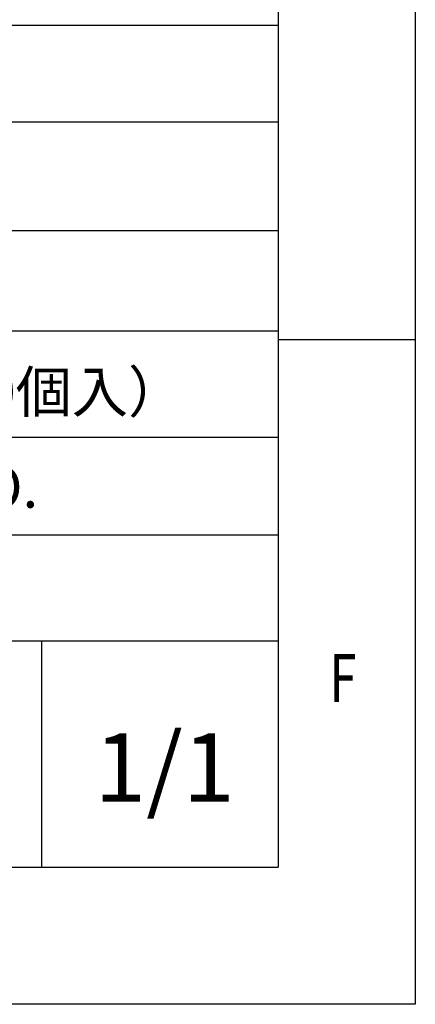
# Model space of a CAD drawing. Extents: x 0 to 420, y -2 to 295.
# Drawn here: x 391 to 420, y -2 to 70 of the extents above; entities that cross this region are included whole.
import ezdxf

# ---------------------------------------------------------------- set-up
doc = ezdxf.new("R2010")
doc.units = 0
doc.layers.add('図枠', color=2, linetype='CONTINUOUS')
doc.styles.add('SLDTEXTSTYLE0', font='TXT', dxfattribs={"width": 0.75, "bigfont": 'bigfont'})
doc.styles.get("Standard").update_dxf_attribs({"font": 'msgothic.ttc'})

msp = doc.modelspace()

# ---------------------------------------------------------------- linework, layer by layer
at = {"layer": '図枠', "color": 7}
for p, q in [((420, 295.047), (420, -1.953)), ((410, 285.047), (410, 8.047)), ((410, 69.465), (10, 69.465)), ((333.037, 62.437), (410, 62.437)), ((260, 54.492), (410, 54.492)), ((260, 47.175), (410, 47.175)), ((260, 39.417), (410, 39.417)), ((333.037, 32.287), (410, 32.287)), ((410, 24.529), (260, 24.529)), ((392.763, 8.047), (392.756, 24.529)), ((10, 8.047), (410, 8.047)), ((420, -1.953), (0, -1.953))]:
    msp.add_line(p, q, dxfattribs=at)
at = {"layer": '図枠', "color": 7, "linetype": 'Continuous'}
msp.add_line((410, 46.547), (420, 46.547), dxfattribs=at)

# ---------------------------------------------------------------- texts
for s, height, p in [('12V用ドライコーン（10個入）', 3, (346.673, 41.236)), ('コード番号 / CODE NO.', 3, (349.665, 34.276)), ('1/1', 5, (396.589, 12.824))]:
    msp.add_text(s, height=height, dxfattribs=at).set_placement(p)
at = {"layer": '図枠', "color": 7, "linetype": 'Continuous', "style": 'SLDTEXTSTYLE0', "width": 0.75}
msp.add_text('F', height=3.5, dxfattribs=at).set_placement((413.739, 20.1))

doc.saveas('drawing.dxf')
